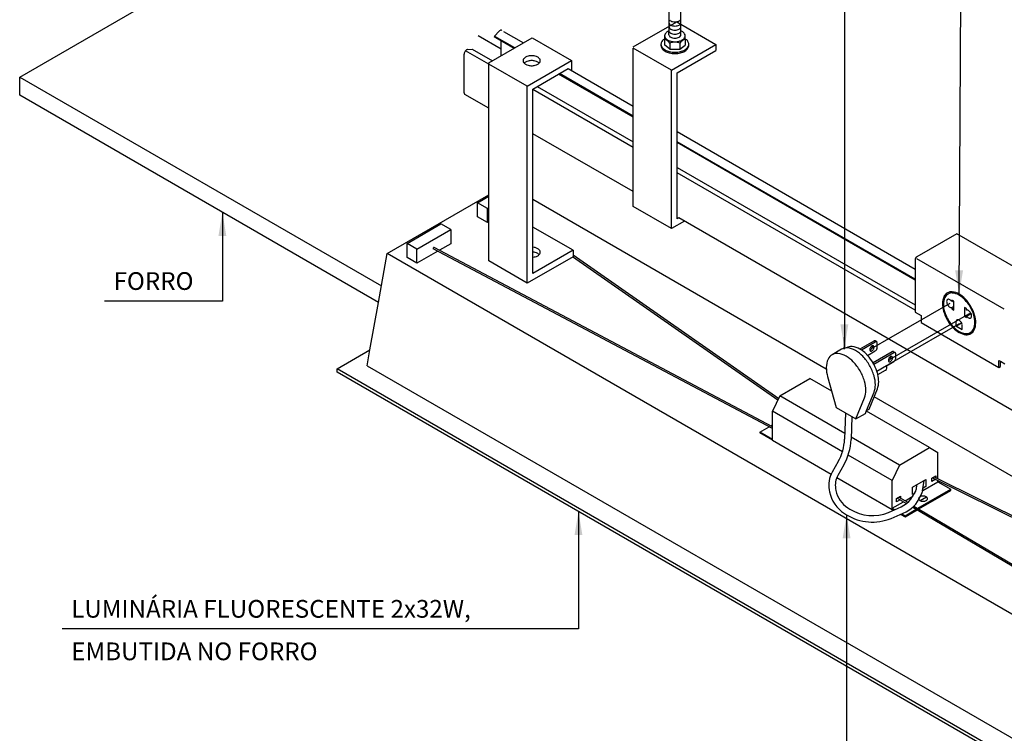
# Model space of a CAD drawing. Extents: x -15 to 221, y 0 to 77.
# Drawn here: x -8 to -5, y 47 to 49 of the extents above; entities that cross this region are included whole.
import ezdxf

# ---------------------------------------------------------------- set-up
doc = ezdxf.new("R2010")
doc.units = 0
doc.header["$LTSCALE"] = 0.5
doc.layers.add('DET-ILU22', color=1, linetype='CONTINUOUS')
doc.styles.add('SIMPLEX', font='simplex.shx')

msp = doc.modelspace()

# ---------------------------------------------------------------- linework, layer by layer
at = {"layer": 'DET-ILU22', "color": 11}
for p, q in [((-5.1093, 50.2687), (-5.1093, 48.0086)), ((-4.721, 48.1878), (-4.7107, 50.0392)), ((-7.2143, 48.4681), (-7.2143, 48.1672)), ((-7.2143, 48.1672), (-7.6129, 48.1672)), ((-6.0093, 47.4557), (-6.0093, 47.0579)), ((-5.1019, 47.4445), (-5.1019, 46.5356)), ((-6.0093, 47.0579), (-7.7561, 47.0579))]:
    msp.add_line(p, q, dxfattribs=at)
at = {"layer": 'DET-ILU22', "color": 13}
for p, q in [((-7.9004, 48.9259), (-5.8782, 50.0934)), ((-6.2273, 49.0228), (-6.2948, 49.0618)), ((-6.2934, 49.0642), (-6.2778, 49.0807)), ((-6.2914, 49.0598), (-6.2934, 49.0642)), ((-6.2711, 49.0481), (-6.2914, 49.0598)), ((-6.2626, 49.0804), (-6.1951, 49.0414)), ((-6.3844, 49.019), (-6.3688, 49.0206)), ((-6.3688, 49.0206), (-6.3, 48.9809)), ((-6.2711, 48.9975), (-6.2711, 49.0481)), ((-6.3963, 48.8724), (-6.3963, 49.0031)), ((-6.0442, 48.9543), (-5.8239, 48.8271)), ((-7.9004, 48.8642), (-7.9004, 48.9259)), ((-5.8239, 48.7899), (-6.0764, 48.9357)), ((-6.1491, 48.8938), (-5.8239, 48.706)), ((-6.6863, 48.1632), (-7.9004, 48.8642)), ((-6.3127, 48.8202), (-6.3937, 48.8669)), ((-5.8239, 48.5379), (-6.1637, 48.7341)), ((-5.6748, 48.741), (-4.8695, 48.2761)), ((-4.8695, 48.2389), (-5.6748, 48.7038)), ((-5.6748, 48.6199), (-4.8695, 48.155)), ((-3.9167, 47.4368), (-5.6696, 48.4488)), ((-6.7149, 48.0021), (-6.6863, 48.1632)), ((-5.0101, 48.0322), (-5.057, 48.0051)), ((-5, 48.0294), (-5.0055, 48.0327)), ((-4.9981, 48.0106), (-4.9981, 48.0252)), ((-6.8258, 47.9381), (-6.7149, 48.0021)), ((-5.1187, 48.0047), (-5.1509, 47.9861)), ((-5.102, 48.0095), (-5.1028, 48.0091)), ((-5.0311, 47.984), (-5.0046, 47.9993)), ((-4.9473, 47.9959), (-5.0123, 47.9584)), ((-4.9371, 47.9931), (-4.9427, 47.9964)), ((-4.9352, 47.9743), (-4.9352, 47.9889)), ((-4.9671, 47.9483), (-4.9417, 47.963)), ((-6.8258, 47.9271), (-6.8258, 47.9381)), ((-3.8027, 46.1817), (-6.8258, 47.9271)), ((-4.996, 47.9187), (-4.9702, 47.9336)), ((-5.166, 47.9119), (-5.1368, 47.807)), ((-5.0252, 47.8023), (-4.9974, 47.8711)), ((-5.1368, 47.807), (-5.0702, 47.7686)), ((-5.1058, 47.7891), (-5.1088, 47.7001)), ((-5.0702, 47.7686), (-5.0381, 47.7871)), ((-5.0381, 47.7871), (-5.034, 47.7972)), ((-5.034, 47.7972), (-5.0252, 47.8023)), ((-5.0842, 47.7766), (-5.0868, 47.6993)), ((-5.1302, 47.6242), (-5.1506, 47.5884)), ((-5.1111, 47.6133), (-5.1314, 47.5775)), ((-4.8444, 47.5258), (-4.8394, 47.5606)), ((-5.1605, 47.5287), (-5.1593, 47.5222)), ((-5.1389, 47.5328), (-5.1377, 47.5263)), ((-4.868, 47.5245), (-4.8673, 47.5262)), ((-4.8657, 47.5318), (-4.8639, 47.5447)), ((-4.8513, 47.5076), (-4.8459, 47.5202)), ((-5.0977, 47.4678), (-5.0903, 47.4632)), ((-4.9598, 47.4526), (-4.9268, 47.4663)), ((-5.1093, 47.4491), (-5.1019, 47.4445)), ((-4.9514, 47.4323), (-4.9101, 47.4495))]:
    msp.add_line(p, q, dxfattribs=at)
at = {"layer": 'DET-ILU22', "color": 12}
for p, q in [((-5.703, 49.3411), (-5.703, 49.0819)), ((-5.6627, 49.0819), (-5.6627, 49.3411)), ((-5.7176, 49.0654), (-5.7176, 49.0552)), ((-5.648, 49.0552), (-5.648, 49.0654)), ((-6.3509, 48.5006), (-6.3127, 48.5227)), ((-6.3509, 48.4527), (-6.3509, 48.5006)), ((-6.3174, 48.4813), (-6.3509, 48.5006)), ((-6.3174, 48.4333), (-6.3509, 48.4527)), ((-6.3174, 48.4813), (-6.3127, 48.484)), ((-6.3174, 48.4333), (-6.3174, 48.4813)), ((-6.5894, 48.3629), (-6.4752, 48.4289)), ((-6.4417, 48.4095), (-6.4752, 48.4289)), ((-6.3127, 48.436), (-6.3174, 48.4333)), ((-6.5559, 48.3436), (-6.4417, 48.4095)), ((-6.4417, 48.4095), (-6.4417, 48.3616)), ((-4.7289, 48.3956), (-4.8644, 48.3174)), ((-4.4254, 48.2204), (-4.7289, 48.3956)), ((-6.5559, 48.3436), (-6.5894, 48.3629)), ((-6.5894, 48.315), (-6.5894, 48.3629)), ((-6.4417, 48.3616), (-6.4796, 48.3396)), ((-6.5559, 48.2956), (-6.5559, 48.3436)), ((-6.4853, 48.3364), (-6.5559, 48.2956)), ((-6.5559, 48.2956), (-6.5894, 48.315)), ((-4.8695, 48.3085), (-4.8695, 48.1303)), ((-4.7391, 48.167), (-4.7458, 48.1708)), ((-4.7458, 48.1708), (-4.7458, 48.1658)), ((-4.7391, 48.137), (-4.7391, 48.167)), ((-4.8695, 48.1303), (-4.8489, 48.1184)), ((-4.7458, 48.146), (-4.7458, 48.1409)), ((-4.7458, 48.1409), (-4.7391, 48.137)), ((-4.6962, 48.1422), (-4.7029, 48.1461)), ((-4.7029, 48.1461), (-4.7029, 48.1161)), ((-4.6962, 48.1372), (-4.6962, 48.1422)), ((-4.8489, 48.1184), (-4.8489, 48.0947)), ((-4.8489, 48.0947), (-4.5866, 47.9432)), ((-4.7319, 48.0965), (-4.7319, 48.0839)), ((-4.7029, 48.1161), (-4.6962, 48.1123)), ((-4.6962, 48.1123), (-4.6962, 48.1173)), ((-4.7319, 48.0839), (-4.7102, 48.0714)), ((-4.7102, 48.0714), (-4.7102, 48.0839)), ((-4.5814, 47.9462), (-4.5814, 47.964)), ((-4.5814, 47.964), (-4.566, 47.9551)), ((-4.5866, 47.9432), (-4.5814, 47.9462)), ((-5.3279, 47.8464), (-5.226, 47.9052)), ((-5.1523, 47.8627), (-5.226, 47.9052)), ((-5.3279, 47.8464), (-5.3524, 47.7945)), ((-5.1081, 47.7195), (-5.3279, 47.8464)), ((-5.3524, 47.6964), (-5.3524, 47.7945)), ((-5.1158, 47.6579), (-5.3524, 47.7945)), ((-4.8213, 47.6716), (-5.0349, 47.7949)), ((-5.3955, 47.7244), (-5.3642, 47.7424)), ((-5.3955, 47.7244), (-5.3955, 47.7213)), ((-5.3524, 47.6995), (-5.3955, 47.7244)), ((-5.3524, 47.6964), (-5.3955, 47.7213)), ((-5.3586, 47.7456), (-5.3524, 47.7492)), ((-5.3524, 47.6964), (-5.1539, 47.5818)), ((-4.9232, 47.6127), (-5.0866, 47.7071)), ((-4.9232, 47.6127), (-4.8213, 47.6716)), ((-4.8213, 47.6716), (-4.7927, 47.6551)), ((-4.7927, 47.5671), (-4.7927, 47.6551)), ((-4.9477, 47.5608), (-5.0963, 47.6466)), ((-4.9232, 47.6127), (-4.9477, 47.5608)), ((-5.1348, 47.5708), (-4.9477, 47.4628)), ((-4.9477, 47.4628), (-4.9477, 47.5608)), ((-4.8793, 47.5375), (-4.8331, 47.5642)), ((-4.8443, 47.5263), (-4.7927, 47.5561)), ((-4.8331, 47.5642), (-4.8331, 47.5398)), ((-4.8133, 47.5685), (-4.7998, 47.5763)), ((-4.8133, 47.5571), (-4.8133, 47.5685)), ((-4.7998, 47.5649), (-4.8133, 47.5571)), ((-4.7998, 47.5763), (-4.7998, 47.5707)), ((-4.7927, 47.5561), (-4.7927, 47.5609)), ((-4.7927, 47.5561), (-4.7489, 47.5308)), ((-4.8793, 47.5131), (-4.8793, 47.5375)), ((-4.8606, 47.4663), (-4.7489, 47.5308)), ((-4.8573, 47.4644), (-4.7489, 47.527)), ((-4.8331, 47.5398), (-4.8432, 47.534)), ((-4.7489, 47.527), (-4.7489, 47.5308)), ((-4.9477, 47.4665), (-4.9093, 47.4887)), ((-4.9327, 47.4996), (-4.9192, 47.5074)), ((-4.9327, 47.4882), (-4.9327, 47.4996)), ((-4.9204, 47.4953), (-4.9327, 47.4882)), ((-4.9301, 47.5011), (-4.8993, 47.4828)), ((-4.9247, 47.5042), (-4.8949, 47.4866)), ((-4.9192, 47.5074), (-4.9192, 47.501)), ((-4.9038, 47.4919), (-4.8774, 47.5072)), ((-4.8708, 47.5181), (-4.8793, 47.5131)), ((-4.853, 47.4923), (-4.8315, 47.5047)), ((-4.9477, 47.4665), (-4.9388, 47.4614)), ((-4.9477, 47.4628), (-4.9426, 47.4598)), ((-4.9039, 47.4413), (-4.866, 47.4631)), ((-4.9039, 47.4375), (-4.8628, 47.4612)), ((-4.9186, 47.4459), (-4.9039, 47.4375)), ((-4.9148, 47.4475), (-4.9039, 47.4413)), ((-4.9039, 47.4413), (-4.9039, 47.4375))]:
    msp.add_line(p, q, dxfattribs=at)
at = {"layer": 'DET-ILU22'}
for p, q in [((-5.8239, 49.0278), (-5.6765, 49.1129)), ((-5.6765, 49.1129), (-5.5438, 49.0363)), ((-6.2711, 49.0204), (-6.349, 49.0654)), ((-6.3127, 48.9735), (-6.1654, 49.0586)), ((-6.2245, 49.0244), (-6.292, 49.0634)), ((-6.1654, 49.0586), (-6.0327, 48.9819)), ((-5.7176, 49.0552), (-5.7176, 49.0353)), ((-5.703, 49.0688), (-5.703, 49.0819)), ((-5.6627, 49.0688), (-5.6627, 49.0819)), ((-5.648, 49.0552), (-5.648, 49.0341)), ((-5.8239, 48.488), (-5.8239, 49.0238)), ((-5.6939, 48.9496), (-5.8239, 49.0238)), ((-5.7, 49.0198), (-5.7176, 49.0353)), ((-5.7, 49.0409), (-5.7, 49.0198)), ((-5.7, 49.0198), (-5.6657, 49.0198)), ((-5.6939, 48.9496), (-5.5438, 49.0363)), ((-5.6657, 49.0409), (-5.6657, 49.0198)), ((-5.6657, 49.0198), (-5.648, 49.0341)), ((-5.5438, 49.0363), (-5.5438, 49.0153)), ((-6.3127, 48.9695), (-6.3914, 49.0149)), ((-5.6748, 48.9396), (-5.5438, 49.0153)), ((-6.3127, 48.3035), (-6.3127, 48.9735)), ((-6.1828, 48.8953), (-6.3127, 48.9695)), ((-6.1828, 48.8953), (-6.0327, 48.9819)), ((-6.1637, 48.8853), (-6.0442, 48.9543)), ((-6.0327, 48.9819), (-6.0327, 48.9479)), ((-7.9004, 48.9259), (-6.6763, 48.2192)), ((-5.8239, 48.7931), (-6.0736, 48.9373)), ((-5.6939, 48.4129), (-5.6939, 48.9496)), ((-5.6748, 48.4458), (-5.6748, 48.9396)), ((-6.1828, 48.2284), (-6.1828, 48.8953)), ((-6.1637, 48.2613), (-6.1637, 48.8853)), ((-5.8239, 48.6873), (-6.1637, 48.8834)), ((-4.8695, 48.2421), (-5.6748, 48.707)), ((-4.8695, 48.1363), (-5.6748, 48.6012)), ((-6.6569, 48.3285), (-6.3127, 48.5272)), ((-5.1704, 47.9376), (-6.1637, 48.5111)), ((-5.6939, 48.4129), (-5.8239, 48.488)), ((-5.6506, 48.4379), (-5.6939, 48.4129)), ((-5.6696, 48.4488), (-5.6748, 48.4458)), ((-6.0277, 48.3398), (-6.1637, 48.4183)), ((-6.6863, 48.1632), (-6.6569, 48.3285)), ((-3.6754, 46.6071), (-6.6569, 48.3285)), ((-5.3524, 47.7361), (-6.5008, 48.3446)), ((-5.3524, 47.7424), (-6.498, 48.3494)), ((-6.0277, 48.3398), (-6.1637, 48.2613)), ((-6.0277, 48.3398), (-6.0277, 48.3179)), ((-5.3315, 47.8367), (-6.0277, 48.323)), ((-6.1828, 48.2284), (-6.3127, 48.3035)), ((-6.0277, 48.3179), (-6.1828, 48.2284)), ((-5.3346, 47.8322), (-6.029, 48.3172)), ((-4.5683, 48.1398), (-4.8642, 48.3106)), ((-4.721, 48.1878), (-4.7208, 48.2278)), ((-4.7437, 48.166), (-4.7406, 48.1678)), ((-4.7458, 48.146), (-4.7391, 48.15)), ((-4.7437, 48.1411), (-4.7391, 48.1438)), ((-4.7008, 48.1164), (-4.6818, 48.1277)), ((-4.6941, 48.1176), (-4.6808, 48.1256)), ((-4.7297, 48.0842), (-4.7131, 48.0942)), ((-4.687, 48.1098), (-4.6855, 48.1107)), ((-5.1093, 48.005), (-5.109, 48.0451)), ((-5.0046, 48.029), (-5.0517, 48.0018)), ((-6.7244, 47.9486), (-6.7149, 48.0021)), ((-4.9417, 47.9927), (-5.0096, 47.9535)), ((-4.5866, 47.9432), (-4.5866, 47.967)), ((-4.5866, 47.967), (-4.5814, 47.964)), ((-3.8027, 46.1927), (-6.8258, 47.9381)), ((-6.7244, 47.9486), (-3.7429, 46.2272)), ((-4.9671, 47.9483), (-4.9992, 47.9298)), ((-5.034, 47.7972), (-5.0089, 47.8593)), ((-5.0702, 47.7686), (-5.0411, 47.8407)), ((-3.9167, 47.2138), (-5.0083, 47.8441)), ((-4.8108, 47.57), (-3.9167, 47.1239)), ((-4.8051, 47.5733), (-3.9167, 47.1301)), ((-4.8779, 47.4701), (-3.6429, 46.739)), ((-4.8738, 47.4741), (-3.6401, 46.7437))]:
    msp.add_line(p, q, dxfattribs=at)
at = {"layer": 'DET-ILU22', "color": 1}
for p, q in [((-4.7524, 48.1597), (-5.0182, 48.0063)), ((-4.7524, 48.1597), (-5.0182, 48.0063)), ((-4.6896, 48.1234), (-4.9554, 47.97)), ((-4.721, 48.0902), (-4.9868, 47.9368))]:
    msp.add_line(p, q, dxfattribs=at)
at = {"layer": 'DET-ILU22'}
for centre, radius, start, end in [((-5.6897, 49.1284), 0.0147, 215.6571, 240), ((-5.6759, 49.1284), 0.0147, 300, 324.3429), ((-5.696, 49.1101), 0.00697, 180, 215.6571), ((-5.696, 49.0963), 0.00697, 180, 215.6571), ((-5.6897, 49.1146), 0.0147, 215.6571, 240), ((-5.6897, 49.1008), 0.0147, 215.6571, 240), ((-5.6856, 49.1356), 0.023, 240, 256.5505), ((-5.6856, 49.1218), 0.023, 240, 256.5505), ((-5.6856, 49.1081), 0.023, 240, 256.5505), ((-5.6828, 49.1471), 0.0348, 256.5505, 270), ((-5.6828, 49.1333), 0.0348, 256.5505, 270), ((-5.6828, 49.1195), 0.0348, 256.5505, 270), ((-5.6828, 49.1471), 0.0348, 270, 283.4495), ((-5.6828, 49.1333), 0.0348, 270, 283.4495), ((-5.6828, 49.1195), 0.0348, 270, 283.4495), ((-5.6801, 49.1356), 0.023, 283.4495, 300), ((-5.6801, 49.1218), 0.023, 283.4495, 300), ((-5.6801, 49.1081), 0.023, 283.4495, 300), ((-5.6759, 49.1146), 0.0147, 300, 324.3429), ((-5.6759, 49.1008), 0.0147, 300, 324.3429), ((-5.6696, 49.1101), 0.00697, 324.3429, 0), ((-5.6696, 49.0963), 0.00697, 324.3429, 0), ((-5.7056, 49.0654), 0.012, 180, 215.6571), ((-5.7213, 49.0283), 0.0247, 30.4786, 81.4944), ((-5.6947, 49.0732), 0.0254, 215.6571, 240), ((-5.696, 49.0825), 0.00697, 180, 215.6571), ((-5.696, 49.0688), 0.00697, 180, 215.6571), ((-5.6897, 49.0871), 0.0147, 215.6571, 240), ((-5.6897, 49.0733), 0.0147, 215.6571, 240), ((-5.6856, 49.0943), 0.023, 240, 256.5505), ((-5.6856, 49.0805), 0.023, 240, 256.5505), ((-5.6828, 49.1057), 0.0348, 256.5505, 270), ((-5.6828, 49.0919), 0.0348, 256.5505, 270), ((-5.6828, 49.1057), 0.0348, 270, 283.4495), ((-5.6828, 49.0919), 0.0348, 270, 283.4495), ((-5.6801, 49.0943), 0.023, 283.4495, 300), ((-5.6801, 49.0805), 0.023, 283.4495, 300), ((-5.6759, 49.0871), 0.0147, 300, 324.3429), ((-5.6759, 49.0733), 0.0147, 300, 324.3429), ((-5.6444, 49.0283), 0.0247, 98.5056, 149.5214), ((-5.6696, 49.0825), 0.00697, 324.3429, 0), ((-5.6696, 49.0688), 0.00697, 324.3429, 0), ((-5.6709, 49.0732), 0.0254, 300, 324.3429), ((-5.6601, 49.0654), 0.012, 324.3429, 0), ((-5.7137, 49.0368), 0.0163, 187.4042, 215.6571), ((-5.699, 49.0474), 0.0344, 215.6571, 240), ((-5.6875, 49.0857), 0.0398, 240, 256.5505), ((-5.6868, 49.01), 0.0336, 103.4495, 113.1013), ((-5.6828, 49.1054), 0.0601, 256.5505, 270), ((-5.6828, 48.9933), 0.0507, 90, 103.4495), ((-5.6828, 49.1054), 0.0601, 270, 283.4495), ((-5.6828, 48.9933), 0.0507, 76.5505, 90), ((-5.6788, 49.01), 0.0336, 66.8987, 76.5505), ((-5.6781, 49.0857), 0.0398, 283.4495, 300), ((-5.6667, 49.0474), 0.0344, 300, 324.3429), ((-5.652, 49.0368), 0.0163, 324.3429, 352.5958), ((-6.1867, 48.981), 0.0101, 144.3429, 180), ((-6.1776, 48.9744), 0.0213, 120, 144.3429), ((-6.1716, 48.964), 0.0334, 103.4495, 120), ((-6.1676, 48.9474), 0.0504, 90, 103.4495), ((-6.1676, 48.9474), 0.0504, 76.5505, 90), ((-6.1637, 48.964), 0.0334, 60, 76.5505), ((-6.1576, 48.9744), 0.0213, 35.6571, 60), ((-6.1485, 48.981), 0.0101, 360, 35.6571), ((-5.6892, 49.0643), 0.0539, 240, 256.5505), ((-5.6828, 49.0911), 0.0815, 256.5505, 270), ((-5.6828, 49.0911), 0.0815, 270, 283.4495), ((-5.6764, 49.0643), 0.0539, 283.4495, 300), ((-6.1867, 48.981), 0.0101, 180, 215.6571), ((-6.1776, 48.9875), 0.0213, 215.6571, 240), ((-6.1776, 48.9579), 0.0213, 120, 135.9896), ((-6.1716, 48.9474), 0.0334, 103.4495, 120), ((-6.1716, 48.998), 0.0334, 240, 256.5505), ((-6.1676, 48.9309), 0.0504, 90, 103.4495), ((-6.1676, 49.0145), 0.0504, 256.5505, 270), ((-6.1676, 48.9309), 0.0504, 76.5505, 90), ((-6.1676, 49.0145), 0.0504, 270, 283.4495), ((-6.1637, 48.9474), 0.0334, 60, 76.5505), ((-6.1637, 48.998), 0.0334, 283.4495, 300), ((-6.1576, 48.9579), 0.0213, 44.0104, 60), ((-6.1576, 48.9875), 0.0213, 300, 324.3429), ((-6.1485, 48.981), 0.0101, 324.3429, 0), ((-6.1676, 48.2994), 0.0504, 76.5505, 85.4777), ((-6.1676, 48.2829), 0.0504, 76.5505, 85.4777), ((-6.1637, 48.316), 0.0334, 60, 76.5505), ((-6.1637, 48.2995), 0.0334, 60, 76.5505), ((-6.1637, 48.35), 0.0334, 283.4495, 300), ((-6.1576, 48.3265), 0.0213, 35.6571, 60), ((-6.1576, 48.3099), 0.0213, 44.0104, 60), ((-6.1576, 48.3395), 0.0213, 300, 324.3429), ((-6.1485, 48.333), 0.0101, 0, 35.6571), ((-6.1485, 48.333), 0.0101, 324.3429, 0), ((-6.1676, 48.3666), 0.0504, 274.5223, 283.4495), ((-4.7456, 48.169), 0.026, 120, 155.6802), ((-4.7456, 48.169), 0.026, 84.3198, 120), ((-4.7485, 48.1403), 0.0549, 59.9789, 84.3198), ((-4.7641, 48.1133), 0.086, 43.4385, 59.9789), ((-4.7193, 48.1571), 0.0549, 155.6802, 180.0211), ((-4.6882, 48.1571), 0.086, 180.0211, 196.5615), ((-4.796, 48.0831), 0.1299, 30, 43.4385), ((-4.646, 48.1697), 0.1299, 196.5615, 210), ((-4.796, 48.0831), 0.1299, 16.5615, 30), ((-4.7538, 48.0956), 0.086, 0.0211, 16.5615), ((-4.646, 48.1697), 0.1299, 210, 223.4385), ((-4.7227, 48.0957), 0.0549, 335.6802, 0.0211), ((-4.678, 48.1394), 0.086, 223.4385, 239.9789), ((-4.6935, 48.1125), 0.0549, 239.9789, 264.3198), ((-4.6964, 48.0838), 0.026, 264.3198, 300), ((-4.6964, 48.0838), 0.026, 300, 335.6802), ((-5.0012, 48.0232), 0.00672, 95.6802, 120.0211), ((-4.9993, 48.0199), 0.0105, 120.0211, 120.0384), ((-5.0016, 48.0267), 0.00318, 60, 95.6802), ((-5.1345, 47.9578), 0.0327, 84.3198, 120), ((-5.1381, 47.9216), 0.0691, 59.9789, 84.3198), ((-5.1024, 47.9763), 0.0327, 84.3198, 90.6861), ((-5.106, 47.9401), 0.0691, 59.9789, 84.3198), ((-5.1256, 47.9062), 0.1083, 43.4385, 59.9789), ((-5.1085, 47.9157), 0.1032, 54.2662, 59.9789), ((-5.1085, 47.9157), 0.1032, 43.4385, 54.2662), ((-5.1468, 47.8794), 0.1559, 42.7696, 43.4385), ((-5.1468, 47.8794), 0.1559, 42.0921, 42.7696), ((-5.0254, 48.0088), 0.0074, 287.8712, 300.0211), ((-5.0275, 48.0124), 0.0116, 300.0211, 316.5615), ((-5.0318, 48.0165), 0.0175, 316.5615, 330), ((-5.0318, 48.0165), 0.0175, 330, 343.4385), ((-5.0261, 48.0148), 0.0116, 343.4385, 359.9789), ((-5.0219, 48.0148), 0.0074, 359.9789, 12.1288), ((-4.9384, 47.9869), 0.00672, 95.6802, 120.0211), ((-4.9365, 47.9836), 0.0105, 120.0211, 120.0384), ((-4.9387, 47.9904), 0.00318, 60, 95.6802), ((-5.1577, 47.8876), 0.1083, 43.4385, 59.9789), ((-5.198, 47.8495), 0.1637, 30, 43.4385), ((-5.1658, 47.8681), 0.1637, 30, 43.4385), ((-5.1468, 47.8794), 0.1559, 30, 30.4079), ((-5.1468, 47.8794), 0.1559, 26.9901, 30), ((-4.9626, 47.9725), 0.0074, 287.8712, 300.0211), ((-4.9647, 47.9762), 0.0116, 300.0211, 316.5615), ((-4.969, 47.9802), 0.0175, 316.5615, 330), ((-4.969, 47.9802), 0.0175, 330, 343.4385), ((-4.9633, 47.9785), 0.0116, 343.4385, 359.9789), ((-4.9591, 47.9785), 0.0074, 359.9789, 12.1288), ((-5.198, 47.8495), 0.1637, 16.5615, 30), ((-5.1658, 47.8681), 0.1637, 16.5615, 30), ((-5.1468, 47.8794), 0.1559, 16.5615, 26.9901), ((-5.0963, 47.8945), 0.1032, 13.5755, 16.5615), ((-5.1449, 47.8653), 0.1083, 0.0211, 16.5615), ((-5.1127, 47.8839), 0.1083, 0.0211, 16.5615), ((-5.1057, 47.8653), 0.0691, 339.1454, 0.0211), ((-5.0735, 47.8839), 0.0691, 339.1454, 0.0211)]:
    msp.add_arc(centre, radius, start, end, dxfattribs=at)
at = {"layer": 'DET-ILU22', "color": 13}
for centre, radius, start, end in [((-6.2629, 49.0666), 0.0205, 136.3672, 136.7841), ((-6.2678, 49.0714), 0.0137, 119.65, 136.3672), ((-6.2702, 49.0756), 0.00881, 95.2765, 119.65), ((-6.2706, 49.0801), 0.00428, 60, 95.2765), ((-6.3834, 49.0102), 0.00881, 96.8629, 119.65), ((-6.3826, 49.0032), 0.0137, 163.6328, 180.35), ((-6.3875, 49.0032), 0.00881, 180.35, 180.799), ((-6.376, 49.0013), 0.0205, 150, 163.6328), ((-6.376, 49.0013), 0.0205, 136.3672, 150), ((-6.381, 49.006), 0.0137, 119.65, 136.3672), ((-6.3874, 48.8725), 0.00881, 180.799, 204.7235), ((-6.3916, 48.8706), 0.00428, 204.7235, 240), ((-5.0068, 48.0264), 0.00672, 95.6802, 120.0211), ((-5.0049, 48.0231), 0.0105, 120.0211, 120.0384), ((-5.0071, 48.0299), 0.00318, 60, 95.6802), ((-5.0016, 48.0267), 0.00318, 24.3198, 60), ((-5.0048, 48.0252), 0.00672, 359.9789, 24.3198), ((-5.0086, 48.0252), 0.0105, 359.9616, 359.9789), ((-5.1345, 47.9578), 0.0327, 120, 155.6802), ((-5.1024, 47.9763), 0.0327, 90.6861, 120), ((-5.0864, 47.9825), 0.0312, 84.3198, 120), ((-5.0898, 47.948), 0.0658, 59.9789, 84.3198), ((-5.0098, 48.0084), 0.0105, 300.0211, 316.5615), ((-5.0079, 48.0051), 0.00672, 299.9789, 300.0211), ((-5.0138, 48.0121), 0.0159, 316.5615, 330), ((-5.0138, 48.0121), 0.0159, 330, 343.4385), ((-5.0086, 48.0106), 0.0105, 343.4385, 359.9616), ((-4.9439, 47.9901), 0.00672, 95.6802, 120.0211), ((-4.942, 47.9868), 0.0105, 120.0211, 120.0384), ((-4.9443, 47.9936), 0.00318, 60, 95.6802), ((-4.9387, 47.9904), 0.00318, 24.3198, 60), ((-4.9419, 47.9889), 0.00672, 359.9789, 24.3198), ((-4.9458, 47.9889), 0.0105, 359.9616, 359.9789), ((-5.1014, 47.9428), 0.0691, 155.6802, 180.0211), ((-5.1468, 47.8794), 0.1559, 30.4079, 42.0921), ((-4.947, 47.9721), 0.0105, 300.0211, 316.5615), ((-4.9451, 47.9688), 0.00672, 299.9789, 300.0211), ((-4.9509, 47.9758), 0.0159, 316.5615, 330), ((-4.9509, 47.9758), 0.0159, 330, 343.4385), ((-4.9458, 47.9743), 0.0105, 343.4385, 359.9616), ((-5.0622, 47.9428), 0.1083, 180.0211, 196.5615), ((-5.0963, 47.8945), 0.1032, 0.0211, 13.5755), ((-4.9752, 47.9423), 0.0101, 300, 36.5368), ((-5.0589, 47.8945), 0.0658, 339.1454, 0.0211), ((-5.2737, 47.7057), 0.165, 330.4011, 358.0519), ((-5.2737, 47.7057), 0.187, 330.4011, 358.0519), ((-5.0741, 47.5449), 0.088, 150.4011, 190.6285), ((-5.0741, 47.5449), 0.066, 150.4011, 190.6285), ((-5.0512, 47.5425), 0.11, 190.6285, 238.1312), ((-5.0512, 47.5425), 0.088, 190.6285, 238.1312), ((-4.9691, 47.5679), 0.11, 292.6025, 336.7837), ((-4.8875, 47.5349), 0.022, 336.7837, 351.863), ((-4.8661, 47.5289), 0.022, 336.7837, 351.863), ((-4.9524, 47.551), 0.11, 292.6025, 336.7837), ((-5.0148, 47.5846), 0.143, 238.1312, 292.6025), ((-5.0148, 47.5846), 0.165, 238.1312, 292.6025)]:
    msp.add_arc(centre, radius, start, end, dxfattribs=at)
at = {"layer": 'DET-ILU22', "color": 12}
for centre, radius, start, end in [((-5.699, 49.0263), 0.0344, 122.7682, 144.3429), ((-5.7056, 49.0654), 0.012, 144.3429, 180), ((-5.6947, 49.0577), 0.0254, 120, 144.3429), ((-5.6875, 49.0452), 0.0398, 112.8202, 120), ((-5.6781, 49.0452), 0.0398, 60, 67.1798), ((-5.6709, 49.0577), 0.0254, 35.6571, 60), ((-5.6601, 49.0654), 0.012, 360, 35.6571), ((-5.6667, 49.0263), 0.0344, 35.6571, 57.2318), ((-5.7137, 49.0368), 0.0163, 144.3429, 180), ((-5.7137, 49.0368), 0.0163, 180, 187.4042), ((-5.7137, 49.0326), 0.0163, 172.5958, 180), ((-5.7137, 49.0326), 0.0163, 180, 215.6571), ((-5.699, 49.0432), 0.0344, 215.6571, 240), ((-5.6667, 49.0432), 0.0344, 300, 324.3429), ((-5.652, 49.0368), 0.0163, 0, 35.6571), ((-5.652, 49.0326), 0.0163, 324.3429, 0), ((-5.652, 49.0368), 0.0163, 352.5958, 360), ((-5.652, 49.0326), 0.0163, 0, 7.4042), ((-5.6892, 49.0601), 0.0539, 240, 256.5505), ((-5.6828, 49.0869), 0.0815, 256.5505, 270), ((-5.6828, 49.0869), 0.0815, 270, 283.4495), ((-5.6764, 49.0601), 0.0539, 283.4495, 300), ((-6.4974, 48.3453), 0.00353, 163.4495, 180), ((-6.4986, 48.3453), 0.00226, 180, 198.0221), ((-6.4956, 48.3448), 0.00534, 150, 163.4495), ((-6.4956, 48.3448), 0.00534, 136.5505, 150), ((-6.4969, 48.346), 0.00353, 120, 136.5505), ((-6.4976, 48.3471), 0.00226, 100.7722, 120), ((-4.8612, 48.3085), 0.00832, 163.4385, 179.9616), ((-4.8571, 48.3073), 0.0126, 150, 163.4385), ((-4.8571, 48.3073), 0.0126, 136.5615, 150), ((-4.8602, 48.3102), 0.00832, 120.0384, 136.5615), ((-4.7471, 48.1715), 0.0275, 120, 155.6802), ((-4.7471, 48.1715), 0.0275, 84.3198, 120), ((-4.7501, 48.1411), 0.058, 59.9789, 84.3198), ((-4.7666, 48.1126), 0.091, 43.4385, 59.9789), ((-4.7192, 48.1589), 0.058, 155.6802, 180.0211), ((-4.6863, 48.1589), 0.091, 180.0211, 196.5615), ((-4.7521, 48.166), 0.0112, 155.6802, 180.0211), ((-4.7457, 48.166), 0.0175, 180.0211, 196.5615), ((-4.7371, 48.1685), 0.0265, 196.5615, 210), ((-4.7575, 48.1684), 0.0053, 120, 155.6802), ((-4.7575, 48.1684), 0.0053, 84.3198, 120), ((-4.7371, 48.1685), 0.0265, 210, 223.4385), ((-4.758, 48.1625), 0.0112, 59.9789, 84.3198), ((-4.7612, 48.157), 0.0175, 43.4385, 59.9789), ((-4.7677, 48.1509), 0.0265, 34.1982, 43.4385), ((-4.8003, 48.0806), 0.1375, 30, 43.4385), ((-4.6417, 48.1722), 0.1375, 196.5615, 210), ((-4.7437, 48.1624), 0.0175, 223.4385, 239.9789), ((-4.7468, 48.1569), 0.0112, 239.9789, 264.3198), ((-4.7474, 48.151), 0.0053, 264.3198, 287.6997), ((-4.6946, 48.1321), 0.0053, 84.3198, 107.6997), ((-4.6952, 48.1263), 0.0112, 59.9789, 84.3198), ((-4.6984, 48.1208), 0.0175, 43.4385, 59.9789), ((-4.7049, 48.1146), 0.0265, 30, 43.4385), ((-4.7049, 48.1146), 0.0265, 16.5615, 30), ((-4.8003, 48.0806), 0.1375, 16.5615, 30), ((-4.6963, 48.1171), 0.0175, 0.0211, 16.5615), ((-4.7557, 48.0939), 0.091, 0.0211, 16.5615), ((-4.6417, 48.1722), 0.1375, 210, 223.4385), ((-4.7207, 48.0965), 0.0112, 155.6802, 180.0211), ((-4.7143, 48.0965), 0.0175, 180.0211, 180.0384), ((-4.726, 48.0989), 0.0053, 120, 155.6802), ((-4.726, 48.0989), 0.0053, 84.3198, 120), ((-4.7266, 48.093), 0.0112, 59.9789, 84.3198), ((-4.7298, 48.0875), 0.0175, 43.4385, 59.9789), ((-4.7363, 48.0814), 0.0265, 30, 43.4385), ((-4.7363, 48.0814), 0.0265, 16.5615, 30), ((-4.7277, 48.0839), 0.0175, 0.0384, 16.5615), ((-4.6743, 48.1323), 0.0265, 214.1982, 223.4385), ((-4.6808, 48.1261), 0.0175, 223.4385, 239.9789), ((-4.684, 48.1206), 0.0112, 239.9789, 264.3198), ((-4.6846, 48.1147), 0.0053, 264.3198, 300), ((-4.6846, 48.1147), 0.0053, 300, 335.6802), ((-4.6899, 48.1171), 0.0112, 335.6802, 0.0211), ((-4.7228, 48.0939), 0.058, 335.6802, 0.0211), ((-4.6755, 48.1402), 0.091, 223.4385, 239.9789), ((-4.6919, 48.1117), 0.058, 239.9789, 264.3198), ((-4.695, 48.0813), 0.0275, 264.3198, 300), ((-4.695, 48.0813), 0.0275, 300, 335.6802), ((-5.0117, 48.0033), 0.0116, 163.4385, 179.9789), ((-5.0159, 48.0033), 0.0074, 179.9789, 204.3198), ((-5.006, 48.0016), 0.0175, 150, 163.4385), ((-5.0194, 48.0017), 0.00351, 204.3198, 240), ((-5.006, 48.0016), 0.0175, 136.5615, 150), ((-5.0194, 48.0017), 0.00351, 240, 275.6802), ((-5.0198, 48.0056), 0.0074, 275.6802, 300.0211), ((-5.0103, 48.0057), 0.0116, 120.0211, 136.5615), ((-5.0124, 48.0093), 0.0074, 95.6802, 120.0211), ((-5.0219, 48.0092), 0.0116, 300.0211, 316.5615), ((-5.0262, 48.0133), 0.0175, 316.5615, 330), ((-5.0128, 48.0132), 0.00351, 60, 95.6802), ((-5.0262, 48.0133), 0.0175, 330, 343.4385), ((-5.0128, 48.0132), 0.00351, 24.3198, 60), ((-5.0164, 48.0116), 0.0074, 359.9789, 24.3198), ((-5.0206, 48.0116), 0.0116, 343.4385, 359.9789), ((-4.9488, 47.967), 0.0116, 163.4385, 179.9789), ((-4.953, 47.967), 0.0074, 179.9789, 204.3198), ((-4.9432, 47.9653), 0.0175, 150, 163.4385), ((-4.9566, 47.9654), 0.00351, 204.3198, 240), ((-4.9566, 47.9654), 0.00351, 240, 275.6802), ((-4.9432, 47.9653), 0.0175, 136.5615, 150), ((-4.957, 47.9693), 0.0074, 275.6802, 300.0211), ((-4.9475, 47.9694), 0.0116, 120.0211, 136.5615), ((-4.9496, 47.9731), 0.0074, 95.6802, 120.0211), ((-4.9591, 47.9729), 0.0116, 300.0211, 316.5615), ((-4.9634, 47.977), 0.0175, 316.5615, 330), ((-4.95, 47.9769), 0.00351, 60, 95.6802), ((-4.95, 47.9769), 0.00351, 24.3198, 60), ((-4.9634, 47.977), 0.0175, 330, 343.4385), ((-4.9535, 47.9753), 0.0074, 359.9789, 24.3198), ((-4.9577, 47.9753), 0.0116, 343.4385, 359.9789), ((-4.8527, 47.4989), 0.00527, 144.3429, 180), ((-4.8527, 47.4989), 0.00527, 180, 215.6571), ((-4.848, 47.4954), 0.0111, 120, 144.3429), ((-4.848, 47.5023), 0.0111, 215.6571, 240), ((-4.8448, 47.49), 0.0174, 103.4495, 120), ((-4.8448, 47.5077), 0.0174, 240, 256.5505), ((-4.8428, 47.4814), 0.0263, 90, 103.4495), ((-4.8428, 47.5163), 0.0263, 256.5505, 270), ((-4.8428, 47.4814), 0.0263, 76.5505, 90), ((-4.8428, 47.5163), 0.0263, 270, 283.4495), ((-4.8407, 47.49), 0.0174, 60, 76.5505), ((-4.8407, 47.5077), 0.0174, 283.4495, 300), ((-4.8376, 47.4954), 0.0111, 35.6571, 60), ((-4.8376, 47.5023), 0.0111, 300, 324.3429), ((-4.8328, 47.4989), 0.00527, 0, 35.6571), ((-4.8328, 47.4989), 0.00527, 324.3429, 0)]:
    msp.add_arc(centre, radius, start, end, dxfattribs=at)
at = {"layer": 'DET-ILU22', "color": 11, "linetype": 'ByBlock'}
for points in [[(-7.201, 48.3881), (-7.2277, 48.3881), (-7.2143, 48.4681)], [(-4.7344, 48.2713), (-4.7077, 48.2713), (-4.721, 48.1913)], [(-5.996, 47.3757), (-6.0226, 47.3757), (-6.0093, 47.4557)], [(-5.0885, 47.3645), (-5.1152, 47.3645), (-5.1019, 47.4445)]]:
    msp.add_solid(points, dxfattribs=at)
at = {"layer": 'DET-ILU22', "linetype": 'ByBlock'}
msp.add_solid([(-5.1226, 48.0886), (-5.0959, 48.0886), (-5.1092, 48.0086)], dxfattribs=at)

# ---------------------------------------------------------------- texts
at = {"layer": 'DET-ILU22', "color": 1, "style": 'SIMPLEX'}
for s, p in [('FORRO', (-7.5827, 48.2054)), ('LUMINÁRIA FLUORESCENTE 2x32W,', (-7.7259, 47.0961)), ('EMBUTIDA NO FORRO', (-7.7259, 46.9522))]:
    msp.add_text(s, height=0.06, dxfattribs=at).set_placement(p)

doc.saveas('drawing.dxf')
